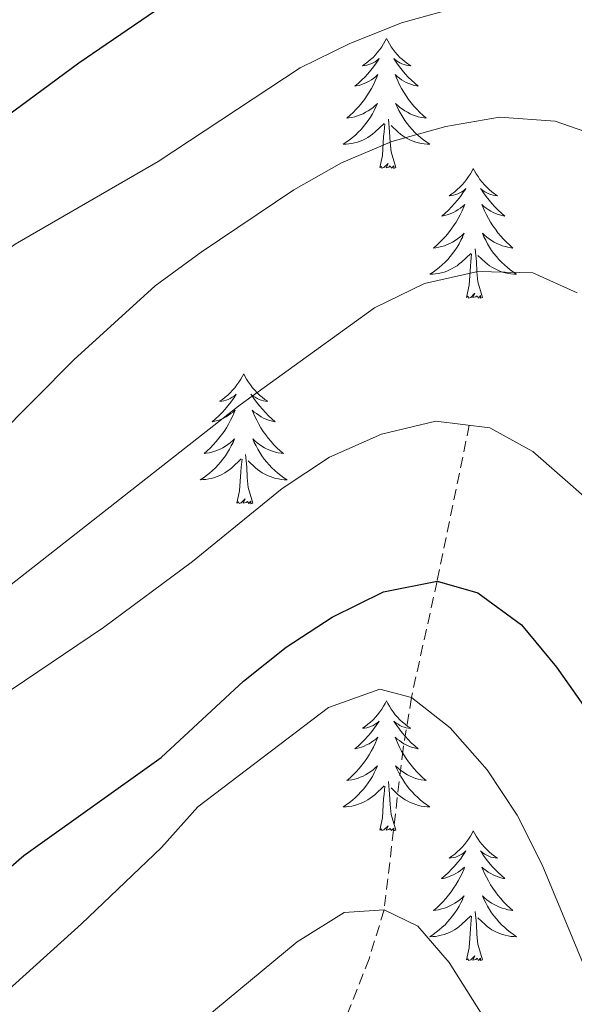
# Model space of a CAD drawing. Units: metres. Extents: x 558914 to 563395, y 4716722 to 4719731.
# Drawn here: x 560804 to 560855, y 4717542 to 4717632 of the extents above; entities that cross this region are included whole.
import ezdxf

# ---------------------------------------------------------------- set-up
doc = ezdxf.new("R2010")
doc.units = ezdxf.units.M
doc.header["$MEASUREMENT"] = 0
doc.linetypes.add('TRAZOSX2', pattern=[1.5, 1, -0.5])
for name, color, linetype, lineweight in [('Level 11', 142, 'TRAZOSX2', 13), ('Level 36', 19, 'Continuous', 40), ('Level 4', 36, 'Continuous', 30), ('Level 5', 36, 'Continuous', 0)]:
    doc.layers.add(name, color=color, linetype=linetype, lineweight=lineweight)

msp = doc.modelspace()

# ---------------------------------------------------------------- linework, layer by layer
at = {"layer": 'Level 11', "color": 142, "linetype": 'TRAZOSX2', "lineweight": 13}
msp.add_polyline3d([(560845.71, 4717595.19, 680.01), (560842.75, 4717580.88, 675.01), (560840.4, 4717570.2, 670.01), (560839.63, 4717565.49, 668.63), (560837.9, 4717550.73, 665.01), (560836.51, 4717546.23, 663.48), (560832.53, 4717536.05, 660.01), (560831.77, 4717531.29, 658.75), (560830.9, 4717521.56, 656.35), (560829.9, 4717516.85, 655.06), (560824.41, 4717499.7, 650.01), (560822.41, 4717486.74, 647.51), (560820.41, 4717473.78, 645.01)], dxfattribs=at)
at = {"layer": 'Level 36', "color": 92, "linetype": 'Continuous', "lineweight": 0}
for points in [[(560838.11, 4717630.69, 0.01), (560838, 4717630.47, 0.01), (560837.85, 4717630.2, 0.01), (560837.68, 4717629.93, 0.01), (560837.5, 4717629.67, 0.01), (560837.3, 4717629.43, 0.01), (560837.1, 4717629.19, 0.01), (560836.88, 4717628.96, 0.01), (560836.65, 4717628.75, 0.01), (560836.41, 4717628.54, 0.01), (560836.16, 4717628.35, 0.01), (560835.9, 4717628.17, 0.01), (560836.1, 4717628.2, 0.01), (560836.3, 4717628.24, 0.01), (560836.5, 4717628.29, 0.01), (560836.69, 4717628.36, 0.01), (560836.88, 4717628.45, 0.01), (560837.06, 4717628.54, 0.01), (560837.24, 4717628.66, 0.01), (560837.44, 4717628.85, 0.01), (560837.4, 4717628.78, 0.01), (560837.17, 4717628.44, 0.01), (560836.93, 4717628.1, 0.01), (560836.67, 4717627.77, 0.01), (560836.4, 4717627.46, 0.01), (560836.12, 4717627.15, 0.01), (560835.83, 4717626.86, 0.01), (560835.53, 4717626.58, 0.01), (560835.22, 4717626.31, 0.01), (560835.34, 4717626.33, 0.01), (560835.59, 4717626.39, 0.01), (560835.83, 4717626.46, 0.01), (560836.06, 4717626.55, 0.01), (560836.29, 4717626.65, 0.01), (560836.52, 4717626.77, 0.01), (560836.73, 4717626.9, 0.01), (560836.94, 4717627.05, 0.01), (560837.14, 4717627.2, 0.01), (560837.33, 4717627.37, 0.01), (560837.24, 4717627.15, 0.01), (560837.08, 4717626.79, 0.01), (560836.91, 4717626.43, 0.01), (560836.73, 4717626.09, 0.01), (560836.53, 4717625.75, 0.01), (560836.31, 4717625.42, 0.01), (560836.09, 4717625.09, 0.01), (560835.85, 4717624.78, 0.01), (560835.6, 4717624.48, 0.01), (560835.33, 4717624.19, 0.01), (560835.06, 4717623.91, 0.01), (560834.77, 4717623.64, 0.01), (560834.47, 4717623.38, 0.01), (560834.67, 4717623.4, 0.01), (560834.94, 4717623.45, 0.01), (560835.2, 4717623.51, 0.01), (560835.46, 4717623.59, 0.01), (560835.71, 4717623.69, 0.01), (560835.96, 4717623.79, 0.01), (560836.2, 4717623.92, 0.01), (560836.44, 4717624.06, 0.01), (560836.66, 4717624.21, 0.01), (560836.88, 4717624.37, 0.01), (560837.08, 4717624.55, 0.01), (560837.28, 4717624.73, 0.01), (560837.14, 4717624.41, 0.01)], [(560838.11, 4717630.69, 0.01), (560838.23, 4717630.47, 0.01), (560838.38, 4717630.2, 0.01), (560838.55, 4717629.93, 0.01), (560838.73, 4717629.67, 0.01), (560838.92, 4717629.43, 0.01), (560839.13, 4717629.19, 0.01), (560839.35, 4717628.96, 0.01), (560839.58, 4717628.75, 0.01), (560839.82, 4717628.54, 0.01), (560840.07, 4717628.35, 0.01), (560840.33, 4717628.17, 0.01), (560840.13, 4717628.2, 0.01), (560839.93, 4717628.24, 0.01), (560839.73, 4717628.29, 0.01), (560839.53, 4717628.36, 0.01), (560839.35, 4717628.45, 0.01), (560839.17, 4717628.54, 0.01), (560838.99, 4717628.66, 0.01), (560838.79, 4717628.85, 0.01), (560838.83, 4717628.78, 0.01), (560839.06, 4717628.44, 0.01), (560839.3, 4717628.1, 0.01), (560839.56, 4717627.77, 0.01), (560839.82, 4717627.46, 0.01), (560840.1, 4717627.15, 0.01), (560840.4, 4717626.86, 0.01), (560840.7, 4717626.58, 0.01), (560841.01, 4717626.31, 0.01), (560840.89, 4717626.33, 0.01), (560840.64, 4717626.39, 0.01), (560840.4, 4717626.46, 0.01), (560840.16, 4717626.55, 0.01), (560839.93, 4717626.65, 0.01), (560839.71, 4717626.77, 0.01), (560839.49, 4717626.9, 0.01), (560839.29, 4717627.05, 0.01), (560839.09, 4717627.2, 0.01), (560838.9, 4717627.37, 0.01), (560838.99, 4717627.15, 0.01), (560839.15, 4717626.79, 0.01), (560839.32, 4717626.43, 0.01), (560839.5, 4717626.09, 0.01), (560839.7, 4717625.75, 0.01), (560839.91, 4717625.42, 0.01), (560840.14, 4717625.09, 0.01), (560840.38, 4717624.78, 0.01), (560840.63, 4717624.48, 0.01), (560840.9, 4717624.19, 0.01), (560841.17, 4717623.91, 0.01), (560841.46, 4717623.64, 0.01), (560841.75, 4717623.38, 0.01), (560841.56, 4717623.4, 0.01), (560841.29, 4717623.45, 0.01), (560841.03, 4717623.51, 0.01), (560840.77, 4717623.59, 0.01), (560840.51, 4717623.69, 0.01), (560840.27, 4717623.79, 0.01), (560840.03, 4717623.92, 0.01), (560839.79, 4717624.06, 0.01), (560839.57, 4717624.21, 0.01), (560839.35, 4717624.37, 0.01), (560839.15, 4717624.55, 0.01), (560838.95, 4717624.73, 0.01), (560839.09, 4717624.41, 0.01)], [(560837.144, 4717624.408, 0.01), (560836.984, 4717624.088, 0.01), (560836.814, 4717623.768, 0.01), (560836.634, 4717623.468, 0.01), (560836.434, 4717623.168, 0.01), (560836.224, 4717622.878, 0.01), (560836.004, 4717622.598, 0.01), (560835.774, 4717622.338, 0.01), (560835.524, 4717622.078, 0.01), (560835.264, 4717621.828, 0.01), (560834.994, 4717621.599, 0.01), (560834.713, 4717621.379, 0.01), (560834.423, 4717621.169, 0.01), (560834.133, 4717620.979, 0.01), (560834.403, 4717620.989, 0.01), (560834.663, 4717621.009, 0.01), (560834.923, 4717621.049, 0.01), (560835.183, 4717621.109, 0.01), (560835.443, 4717621.178, 0.01), (560835.694, 4717621.268, 0.01), (560835.934, 4717621.368, 0.01), (560836.174, 4717621.488, 0.01), (560836.404, 4717621.618, 0.01), (560836.624, 4717621.758, 0.01), (560836.834, 4717621.918, 0.01), (560837.044, 4717622.088, 0.01), (560837.894, 4717622.888, 0.01)], [(560839.094, 4717624.408, 0.01), (560839.254, 4717624.088, 0.01), (560839.414, 4717623.768, 0.01), (560839.604, 4717623.468, 0.01), (560839.794, 4717623.168, 0.01), (560840.014, 4717622.878, 0.01), (560840.234, 4717622.598, 0.01), (560840.464, 4717622.338, 0.01), (560840.714, 4717622.077, 0.01), (560840.974, 4717621.827, 0.01), (560841.244, 4717621.597, 0.01), (560841.514, 4717621.377, 0.01), (560841.804, 4717621.167, 0.01), (560842.094, 4717620.977, 0.01), (560841.834, 4717620.987, 0.01), (560841.574, 4717621.007, 0.01), (560841.304, 4717621.047, 0.01), (560841.054, 4717621.107, 0.01), (560840.794, 4717621.177, 0.01), (560840.544, 4717621.268, 0.01), (560840.304, 4717621.368, 0.01), (560840.064, 4717621.488, 0.01), (560839.834, 4717621.618, 0.01), (560839.614, 4717621.758, 0.01), (560839.394, 4717621.918, 0.01), (560839.194, 4717622.088, 0.01), (560838.534, 4717622.708, 0.01)], [(560838.97, 4717618.84, 0.01), (560838.54, 4717620.28, 0.01), (560838.45, 4717621.19, 0.01), (560838.4, 4717622.13, 0.01), (560838.3, 4717623.3, 0.01)], [(560837.49, 4717618.84, 0.01), (560837.74, 4717619.96, 0.01), (560837.85, 4717621.7, 0.01), (560837.9, 4717622.13, 0.01), (560837.96, 4717622.86, 0.01)], [(560838.97, 4717618.84, 0.01), (560838.79, 4717618.77, 0.01), (560838.77, 4717619.01, 0.01), (560838.58, 4717618.79, 0.01), (560838.46, 4717618.99, 0.01), (560838.34, 4717618.89, 0.01), (560838.07, 4717618.83, 0.01), (560838.27, 4717619.22, 0.01), (560837.88, 4717618.84, 0.01), (560837.69, 4717618.79, 0.01), (560837.65, 4717618.95, 0.01), (560837.49, 4717618.84, 0.01)], [(560846.07, 4717618.77, 0.01), (560845.96, 4717618.55, 0.01), (560845.81, 4717618.28, 0.01), (560845.64, 4717618.01, 0.01), (560845.46, 4717617.76, 0.01), (560845.26, 4717617.51, 0.01), (560845.06, 4717617.27, 0.01), (560844.84, 4717617.04, 0.01), (560844.61, 4717616.83, 0.01), (560844.37, 4717616.63, 0.01), (560844.12, 4717616.43, 0.01), (560843.86, 4717616.26, 0.01), (560844.06, 4717616.28, 0.01), (560844.26, 4717616.32, 0.01), (560844.46, 4717616.37, 0.01), (560844.65, 4717616.44, 0.01), (560844.84, 4717616.53, 0.01), (560845.02, 4717616.63, 0.01), (560845.2, 4717616.74, 0.01), (560845.4, 4717616.93, 0.01), (560845.36, 4717616.86, 0.01), (560845.13, 4717616.52, 0.01), (560844.89, 4717616.18, 0.01), (560844.63, 4717615.86, 0.01), (560844.36, 4717615.54, 0.01), (560844.08, 4717615.23, 0.01), (560843.79, 4717614.94, 0.01), (560843.49, 4717614.66, 0.01), (560843.18, 4717614.39, 0.01), (560843.3, 4717614.41, 0.01), (560843.55, 4717614.47, 0.01), (560843.79, 4717614.54, 0.01), (560844.02, 4717614.63, 0.01), (560844.25, 4717614.73, 0.01), (560844.48, 4717614.85, 0.01), (560844.69, 4717614.98, 0.01), (560844.9, 4717615.13, 0.01), (560845.1, 4717615.28, 0.01), (560845.29, 4717615.45, 0.01), (560845.2, 4717615.23, 0.01), (560845.04, 4717614.87, 0.01), (560844.87, 4717614.52, 0.01), (560844.69, 4717614.17, 0.01), (560844.49, 4717613.83, 0.01), (560844.27, 4717613.5, 0.01), (560844.05, 4717613.18, 0.01), (560843.81, 4717612.86, 0.01), (560843.56, 4717612.56, 0.01), (560843.29, 4717612.27, 0.01), (560843.02, 4717611.99, 0.01), (560842.73, 4717611.72, 0.01), (560842.43, 4717611.46, 0.01), (560842.63, 4717611.49, 0.01), (560842.9, 4717611.53, 0.01), (560843.16, 4717611.59, 0.01), (560843.42, 4717611.67, 0.01), (560843.67, 4717611.77, 0.01), (560843.92, 4717611.88, 0.01), (560844.16, 4717612, 0.01), (560844.4, 4717612.14, 0.01), (560844.62, 4717612.29, 0.01), (560844.84, 4717612.45, 0.01), (560845.04, 4717612.63, 0.01), (560845.24, 4717612.81, 0.01), (560845.1, 4717612.49, 0.01)], [(560846.07, 4717618.77, 0.01), (560846.19, 4717618.55, 0.01), (560846.34, 4717618.28, 0.01), (560846.51, 4717618.01, 0.01), (560846.69, 4717617.76, 0.01), (560846.88, 4717617.51, 0.01), (560847.09, 4717617.27, 0.01), (560847.31, 4717617.04, 0.01), (560847.54, 4717616.83, 0.01), (560847.78, 4717616.63, 0.01), (560848.03, 4717616.43, 0.01), (560848.29, 4717616.26, 0.01), (560848.09, 4717616.28, 0.01), (560847.89, 4717616.32, 0.01), (560847.69, 4717616.37, 0.01), (560847.49, 4717616.44, 0.01), (560847.31, 4717616.53, 0.01), (560847.13, 4717616.63, 0.01), (560846.95, 4717616.74, 0.01), (560846.75, 4717616.93, 0.01), (560846.79, 4717616.86, 0.01), (560847.02, 4717616.52, 0.01), (560847.26, 4717616.18, 0.01), (560847.52, 4717615.86, 0.01), (560847.78, 4717615.54, 0.01), (560848.06, 4717615.23, 0.01), (560848.36, 4717614.94, 0.01), (560848.66, 4717614.66, 0.01), (560848.97, 4717614.39, 0.01), (560848.85, 4717614.41, 0.01), (560848.6, 4717614.47, 0.01), (560848.36, 4717614.54, 0.01), (560848.12, 4717614.63, 0.01), (560847.89, 4717614.73, 0.01), (560847.67, 4717614.85, 0.01), (560847.45, 4717614.98, 0.01), (560847.25, 4717615.13, 0.01), (560847.05, 4717615.28, 0.01), (560846.86, 4717615.45, 0.01), (560846.95, 4717615.23, 0.01), (560847.11, 4717614.87, 0.01), (560847.28, 4717614.52, 0.01), (560847.46, 4717614.17, 0.01), (560847.66, 4717613.83, 0.01), (560847.87, 4717613.5, 0.01), (560848.1, 4717613.18, 0.01), (560848.34, 4717612.86, 0.01), (560848.59, 4717612.56, 0.01), (560848.86, 4717612.27, 0.01), (560849.13, 4717611.99, 0.01), (560849.42, 4717611.72, 0.01), (560849.71, 4717611.46, 0.01), (560849.52, 4717611.49, 0.01), (560849.25, 4717611.53, 0.01), (560848.99, 4717611.59, 0.01), (560848.73, 4717611.67, 0.01), (560848.47, 4717611.77, 0.01), (560848.23, 4717611.88, 0.01), (560847.99, 4717612, 0.01), (560847.75, 4717612.14, 0.01), (560847.53, 4717612.29, 0.01), (560847.31, 4717612.45, 0.01), (560847.11, 4717612.63, 0.01), (560846.91, 4717612.81, 0.01), (560847.05, 4717612.49, 0.01)], [(560845.102, 4717612.487, 0.01), (560844.942, 4717612.167, 0.01), (560844.772, 4717611.847, 0.01), (560844.592, 4717611.547, 0.01), (560844.392, 4717611.247, 0.01), (560844.182, 4717610.957, 0.01), (560843.962, 4717610.687, 0.01), (560843.732, 4717610.417, 0.01), (560843.482, 4717610.157, 0.01), (560843.222, 4717609.907, 0.01), (560842.952, 4717609.677, 0.01), (560842.672, 4717609.457, 0.01), (560842.382, 4717609.247, 0.01), (560842.092, 4717609.057, 0.01), (560842.362, 4717609.067, 0.01), (560842.622, 4717609.087, 0.01), (560842.882, 4717609.127, 0.01), (560843.142, 4717609.187, 0.01), (560843.402, 4717609.257, 0.01), (560843.652, 4717609.347, 0.01), (560843.892, 4717609.447, 0.01), (560844.132, 4717609.567, 0.01), (560844.362, 4717609.697, 0.01), (560844.582, 4717609.837, 0.01), (560844.792, 4717609.997, 0.01), (560845.002, 4717610.167, 0.01), (560845.852, 4717610.967, 0.01)], [(560847.052, 4717612.486, 0.01), (560847.212, 4717612.166, 0.01), (560847.372, 4717611.846, 0.01), (560847.562, 4717611.546, 0.01), (560847.752, 4717611.246, 0.01), (560847.972, 4717610.956, 0.01), (560848.192, 4717610.686, 0.01), (560848.422, 4717610.416, 0.01), (560848.672, 4717610.156, 0.01), (560848.932, 4717609.906, 0.01), (560849.202, 4717609.676, 0.01), (560849.472, 4717609.456, 0.01), (560849.762, 4717609.246, 0.01), (560850.052, 4717609.056, 0.01), (560849.792, 4717609.066, 0.01), (560849.532, 4717609.086, 0.01), (560849.262, 4717609.126, 0.01), (560849.012, 4717609.186, 0.01), (560848.752, 4717609.256, 0.01), (560848.502, 4717609.346, 0.01), (560848.262, 4717609.446, 0.01), (560848.022, 4717609.566, 0.01), (560847.792, 4717609.696, 0.01), (560847.572, 4717609.836, 0.01), (560847.352, 4717609.996, 0.01), (560847.152, 4717610.166, 0.01), (560846.492, 4717610.787, 0.01)], [(560845.45, 4717606.92, 0.01), (560845.7, 4717608.04, 0.01), (560845.81, 4717609.78, 0.01), (560845.86, 4717610.21, 0.01), (560845.92, 4717610.94, 0.01)], [(560846.93, 4717606.92, 0.01), (560846.5, 4717608.36, 0.01), (560846.41, 4717609.27, 0.01), (560846.36, 4717610.21, 0.01), (560846.26, 4717611.38, 0.01)], [(560846.93, 4717606.92, 0.01), (560846.75, 4717606.85, 0.01), (560846.73, 4717607.09, 0.01), (560846.54, 4717606.87, 0.01), (560846.42, 4717607.07, 0.01), (560846.3, 4717606.97, 0.01), (560846.03, 4717606.91, 0.01), (560846.23, 4717607.31, 0.01), (560845.84, 4717606.93, 0.01), (560845.65, 4717606.87, 0.01), (560845.61, 4717607.03, 0.01), (560845.45, 4717606.92, 0.01)], [(560825.01, 4717599.91, 0.01), (560824.89, 4717599.69, 0.01), (560824.74, 4717599.41, 0.01), (560824.57, 4717599.15, 0.01), (560824.39, 4717598.89, 0.01), (560824.2, 4717598.64, 0.01), (560823.99, 4717598.4, 0.01), (560823.77, 4717598.18, 0.01), (560823.54, 4717597.96, 0.01), (560823.3, 4717597.76, 0.01), (560823.05, 4717597.57, 0.01), (560822.79, 4717597.39, 0.01), (560822.99, 4717597.41, 0.01), (560823.19, 4717597.45, 0.01), (560823.39, 4717597.5, 0.01), (560823.59, 4717597.57, 0.01), (560823.77, 4717597.66, 0.01), (560823.95, 4717597.76, 0.01), (560824.13, 4717597.87, 0.01), (560824.33, 4717598.06, 0.01), (560824.29, 4717597.99, 0.01), (560824.06, 4717597.65, 0.01), (560823.82, 4717597.31, 0.01), (560823.56, 4717596.99, 0.01), (560823.3, 4717596.67, 0.01), (560823.02, 4717596.37, 0.01), (560822.72, 4717596.07, 0.01), (560822.42, 4717595.79, 0.01), (560822.11, 4717595.52, 0.01), (560822.23, 4717595.54, 0.01), (560822.48, 4717595.6, 0.01), (560822.72, 4717595.67, 0.01), (560822.96, 4717595.76, 0.01), (560823.19, 4717595.86, 0.01), (560823.41, 4717595.98, 0.01), (560823.63, 4717596.11, 0.01), (560823.83, 4717596.26, 0.01), (560824.03, 4717596.41, 0.01), (560824.22, 4717596.59, 0.01), (560824.13, 4717596.36, 0.01), (560823.97, 4717596, 0.01), (560823.8, 4717595.65, 0.01), (560823.62, 4717595.3, 0.01), (560823.42, 4717594.96, 0.01), (560823.21, 4717594.63, 0.01), (560822.98, 4717594.31, 0.01), (560822.74, 4717594, 0.01), (560822.49, 4717593.69, 0.01), (560822.22, 4717593.4, 0.01), (560821.95, 4717593.12, 0.01), (560821.66, 4717592.85, 0.01), (560821.37, 4717592.59, 0.01), (560821.56, 4717592.62, 0.01), (560821.83, 4717592.66, 0.01), (560822.09, 4717592.73, 0.01), (560822.35, 4717592.81, 0.01), (560822.61, 4717592.9, 0.01), (560822.85, 4717593.01, 0.01), (560823.09, 4717593.13, 0.01), (560823.33, 4717593.27, 0.01), (560823.55, 4717593.42, 0.01), (560823.77, 4717593.58, 0.01), (560823.97, 4717593.76, 0.01), (560824.17, 4717593.95, 0.01), (560824.03, 4717593.62, 0.01)], [(560825.01, 4717599.91, 0.01), (560825.12, 4717599.69, 0.01), (560825.27, 4717599.41, 0.01), (560825.44, 4717599.15, 0.01), (560825.62, 4717598.89, 0.01), (560825.82, 4717598.64, 0.01), (560826.02, 4717598.4, 0.01), (560826.24, 4717598.18, 0.01), (560826.47, 4717597.96, 0.01), (560826.71, 4717597.76, 0.01), (560826.96, 4717597.57, 0.01), (560827.22, 4717597.39, 0.01), (560827.02, 4717597.41, 0.01), (560826.82, 4717597.45, 0.01), (560826.62, 4717597.5, 0.01), (560826.43, 4717597.57, 0.01), (560826.24, 4717597.66, 0.01), (560826.06, 4717597.76, 0.01), (560825.88, 4717597.87, 0.01), (560825.68, 4717598.06, 0.01), (560825.72, 4717597.99, 0.01), (560825.95, 4717597.65, 0.01), (560826.19, 4717597.31, 0.01), (560826.45, 4717596.99, 0.01), (560826.72, 4717596.67, 0.01), (560827, 4717596.37, 0.01), (560827.29, 4717596.07, 0.01), (560827.59, 4717595.79, 0.01), (560827.9, 4717595.52, 0.01), (560827.78, 4717595.54, 0.01), (560827.53, 4717595.6, 0.01), (560827.29, 4717595.67, 0.01), (560827.06, 4717595.76, 0.01), (560826.83, 4717595.86, 0.01), (560826.6, 4717595.98, 0.01), (560826.39, 4717596.11, 0.01), (560826.18, 4717596.26, 0.01), (560825.98, 4717596.41, 0.01), (560825.79, 4717596.59, 0.01), (560825.88, 4717596.36, 0.01), (560826.04, 4717596, 0.01), (560826.21, 4717595.65, 0.01), (560826.39, 4717595.3, 0.01), (560826.59, 4717594.96, 0.01), (560826.81, 4717594.63, 0.01), (560827.03, 4717594.31, 0.01), (560827.27, 4717594, 0.01), (560827.52, 4717593.69, 0.01), (560827.79, 4717593.4, 0.01), (560828.06, 4717593.12, 0.01), (560828.35, 4717592.85, 0.01), (560828.65, 4717592.59, 0.01), (560828.45, 4717592.62, 0.01), (560828.18, 4717592.66, 0.01), (560827.92, 4717592.73, 0.01), (560827.66, 4717592.81, 0.01), (560827.41, 4717592.9, 0.01), (560827.16, 4717593.01, 0.01), (560826.92, 4717593.13, 0.01), (560826.68, 4717593.27, 0.01), (560826.46, 4717593.42, 0.01), (560826.24, 4717593.58, 0.01), (560826.04, 4717593.76, 0.01), (560825.84, 4717593.95, 0.01), (560825.98, 4717593.62, 0.01)], [(560824.029, 4717593.621, 0.01), (560823.869, 4717593.301, 0.01), (560823.709, 4717592.991, 0.01), (560823.519, 4717592.681, 0.01), (560823.329, 4717592.381, 0.01), (560823.109, 4717592.091, 0.01), (560822.888, 4717591.821, 0.01), (560822.658, 4717591.551, 0.01), (560822.408, 4717591.291, 0.01), (560822.148, 4717591.051, 0.01), (560821.878, 4717590.811, 0.01), (560821.608, 4717590.591, 0.01), (560821.318, 4717590.381, 0.01), (560821.028, 4717590.191, 0.01), (560821.288, 4717590.201, 0.01), (560821.548, 4717590.221, 0.01), (560821.818, 4717590.271, 0.01), (560822.068, 4717590.321, 0.01), (560822.328, 4717590.391, 0.01), (560822.578, 4717590.481, 0.01), (560822.818, 4717590.581, 0.01), (560823.058, 4717590.701, 0.01), (560823.288, 4717590.831, 0.01), (560823.508, 4717590.981, 0.01), (560823.728, 4717591.131, 0.01), (560823.928, 4717591.301, 0.01), (560824.779, 4717592.101, 0.01)], [(560825.979, 4717593.621, 0.01), (560826.139, 4717593.3, 0.01), (560826.309, 4717592.99, 0.01), (560826.489, 4717592.68, 0.01), (560826.689, 4717592.38, 0.01), (560826.899, 4717592.09, 0.01), (560827.119, 4717591.82, 0.01), (560827.349, 4717591.55, 0.01), (560827.599, 4717591.29, 0.01), (560827.858, 4717591.05, 0.01), (560828.128, 4717590.81, 0.01), (560828.408, 4717590.59, 0.01), (560828.698, 4717590.38, 0.01), (560828.988, 4717590.19, 0.01), (560828.718, 4717590.2, 0.01), (560828.458, 4717590.22, 0.01), (560828.198, 4717590.27, 0.01), (560827.938, 4717590.32, 0.01), (560827.678, 4717590.39, 0.01), (560827.428, 4717590.48, 0.01), (560827.188, 4717590.58, 0.01), (560826.948, 4717590.7, 0.01), (560826.718, 4717590.83, 0.01), (560826.498, 4717590.98, 0.01), (560826.288, 4717591.13, 0.01), (560826.078, 4717591.301, 0.01), (560825.419, 4717591.921, 0.01)], [(560825.86, 4717588.05, 0.01), (560825.43, 4717589.49, 0.01), (560825.34, 4717590.4, 0.01), (560825.29, 4717591.35, 0.01), (560825.19, 4717592.51, 0.01)], [(560824.39, 4717588.05, 0.01), (560824.63, 4717589.17, 0.01), (560824.75, 4717590.91, 0.01), (560824.79, 4717591.35, 0.01), (560824.86, 4717592.07, 0.01)], [(560825.86, 4717588.05, 0.01), (560825.68, 4717587.99, 0.01), (560825.66, 4717588.23, 0.01), (560825.47, 4717588, 0.01), (560825.35, 4717588.21, 0.01), (560825.23, 4717588.1, 0.01), (560824.96, 4717588.04, 0.01), (560825.16, 4717588.44, 0.01), (560824.77, 4717588.06, 0.01), (560824.59, 4717588, 0.01), (560824.54, 4717588.17, 0.01), (560824.39, 4717588.05, 0.01)], [(560838.11, 4717569.89, 0.01), (560838, 4717569.67, 0.01), (560837.85, 4717569.4, 0.01), (560837.68, 4717569.13, 0.01), (560837.5, 4717568.88, 0.01), (560837.3, 4717568.63, 0.01), (560837.1, 4717568.39, 0.01), (560836.88, 4717568.17, 0.01), (560836.65, 4717567.95, 0.01), (560836.41, 4717567.75, 0.01), (560836.16, 4717567.55, 0.01), (560835.9, 4717567.38, 0.01), (560836.09, 4717567.4, 0.01), (560836.3, 4717567.44, 0.01), (560836.5, 4717567.49, 0.01), (560836.69, 4717567.56, 0.01), (560836.88, 4717567.65, 0.01), (560837.06, 4717567.75, 0.01), (560837.24, 4717567.86, 0.01), (560837.44, 4717568.05, 0.01), (560837.4, 4717567.98, 0.01), (560837.17, 4717567.64, 0.01), (560836.93, 4717567.3, 0.01), (560836.67, 4717566.98, 0.01), (560836.4, 4717566.66, 0.01), (560836.12, 4717566.36, 0.01), (560835.83, 4717566.06, 0.01), (560835.53, 4717565.78, 0.01), (560835.21, 4717565.51, 0.01), (560835.34, 4717565.53, 0.01), (560835.59, 4717565.59, 0.01), (560835.83, 4717565.66, 0.01), (560836.06, 4717565.75, 0.01), (560836.29, 4717565.85, 0.01), (560836.52, 4717565.97, 0.01), (560836.73, 4717566.1, 0.01), (560836.94, 4717566.25, 0.01), (560837.14, 4717566.4, 0.01), (560837.32, 4717566.57, 0.01), (560837.24, 4717566.35, 0.01), (560837.08, 4717565.99, 0.01), (560836.91, 4717565.64, 0.01), (560836.72, 4717565.29, 0.01), (560836.52, 4717564.95, 0.01), (560836.31, 4717564.62, 0.01), (560836.09, 4717564.3, 0.01), (560835.85, 4717563.99, 0.01), (560835.59, 4717563.68, 0.01), (560835.33, 4717563.39, 0.01), (560835.06, 4717563.11, 0.01), (560834.77, 4717562.84, 0.01), (560834.47, 4717562.58, 0.01), (560834.67, 4717562.61, 0.01), (560834.93, 4717562.65, 0.01), (560835.2, 4717562.72, 0.01), (560835.46, 4717562.79, 0.01), (560835.71, 4717562.89, 0.01), (560835.96, 4717563, 0.01), (560836.2, 4717563.12, 0.01), (560836.43, 4717563.26, 0.01), (560836.66, 4717563.41, 0.01), (560836.88, 4717563.57, 0.01), (560837.08, 4717563.75, 0.01), (560837.28, 4717563.94, 0.01), (560837.14, 4717563.61, 0.01)], [(560838.11, 4717569.89, 0.01), (560838.23, 4717569.67, 0.01), (560838.38, 4717569.4, 0.01), (560838.55, 4717569.13, 0.01), (560838.73, 4717568.88, 0.01), (560838.92, 4717568.63, 0.01), (560839.13, 4717568.39, 0.01), (560839.35, 4717568.17, 0.01), (560839.58, 4717567.95, 0.01), (560839.82, 4717567.75, 0.01), (560840.07, 4717567.55, 0.01), (560840.33, 4717567.38, 0.01), (560840.13, 4717567.4, 0.01), (560839.93, 4717567.44, 0.01), (560839.73, 4717567.49, 0.01), (560839.53, 4717567.56, 0.01), (560839.35, 4717567.65, 0.01), (560839.17, 4717567.75, 0.01), (560838.99, 4717567.86, 0.01), (560838.79, 4717568.05, 0.01), (560838.83, 4717567.98, 0.01), (560839.06, 4717567.64, 0.01), (560839.3, 4717567.3, 0.01), (560839.55, 4717566.98, 0.01), (560839.82, 4717566.66, 0.01), (560840.1, 4717566.36, 0.01), (560840.39, 4717566.06, 0.01), (560840.7, 4717565.78, 0.01), (560841.01, 4717565.51, 0.01), (560840.89, 4717565.53, 0.01), (560840.64, 4717565.59, 0.01), (560840.4, 4717565.66, 0.01), (560840.16, 4717565.75, 0.01), (560839.93, 4717565.85, 0.01), (560839.71, 4717565.97, 0.01), (560839.49, 4717566.1, 0.01), (560839.29, 4717566.25, 0.01), (560839.09, 4717566.4, 0.01), (560838.9, 4717566.57, 0.01), (560838.99, 4717566.35, 0.01), (560839.15, 4717565.99, 0.01), (560839.32, 4717565.64, 0.01), (560839.5, 4717565.29, 0.01), (560839.7, 4717564.95, 0.01), (560839.91, 4717564.62, 0.01), (560840.14, 4717564.3, 0.01), (560840.38, 4717563.99, 0.01), (560840.63, 4717563.68, 0.01), (560840.89, 4717563.39, 0.01), (560841.17, 4717563.11, 0.01), (560841.46, 4717562.84, 0.01), (560841.75, 4717562.58, 0.01), (560841.56, 4717562.61, 0.01), (560841.29, 4717562.65, 0.01), (560841.03, 4717562.72, 0.01), (560840.77, 4717562.79, 0.01), (560840.51, 4717562.89, 0.01), (560840.27, 4717563, 0.01), (560840.03, 4717563.12, 0.01), (560839.79, 4717563.26, 0.01), (560839.57, 4717563.41, 0.01), (560839.35, 4717563.57, 0.01), (560839.14, 4717563.75, 0.01), (560838.95, 4717563.94, 0.01), (560839.09, 4717563.61, 0.01)], [(560837.144, 4717563.609, 0.01), (560836.984, 4717563.289, 0.01), (560836.814, 4717562.969, 0.01), (560836.634, 4717562.669, 0.01), (560836.434, 4717562.369, 0.01), (560836.224, 4717562.079, 0.01), (560836.004, 4717561.809, 0.01), (560835.764, 4717561.539, 0.01), (560835.524, 4717561.279, 0.01), (560835.264, 4717561.029, 0.01), (560834.994, 4717560.799, 0.01), (560834.714, 4717560.579, 0.01), (560834.424, 4717560.369, 0.01), (560834.134, 4717560.179, 0.01), (560834.404, 4717560.189, 0.01), (560834.664, 4717560.209, 0.01), (560834.924, 4717560.249, 0.01), (560835.184, 4717560.309, 0.01), (560835.444, 4717560.379, 0.01), (560835.694, 4717560.469, 0.01), (560835.934, 4717560.569, 0.01), (560836.174, 4717560.689, 0.01), (560836.404, 4717560.819, 0.01), (560836.624, 4717560.969, 0.01), (560836.834, 4717561.119, 0.01), (560837.044, 4717561.289, 0.01), (560837.894, 4717562.089, 0.01)], [(560839.094, 4717563.608, 0.01), (560839.254, 4717563.288, 0.01), (560839.414, 4717562.968, 0.01), (560839.604, 4717562.668, 0.01), (560839.794, 4717562.368, 0.01), (560840.004, 4717562.078, 0.01), (560840.234, 4717561.808, 0.01), (560840.464, 4717561.538, 0.01), (560840.714, 4717561.278, 0.01), (560840.974, 4717561.028, 0.01), (560841.234, 4717560.798, 0.01), (560841.514, 4717560.578, 0.01), (560841.804, 4717560.368, 0.01), (560842.094, 4717560.178, 0.01), (560841.834, 4717560.188, 0.01), (560841.574, 4717560.208, 0.01), (560841.304, 4717560.248, 0.01), (560841.044, 4717560.308, 0.01), (560840.794, 4717560.378, 0.01), (560840.544, 4717560.468, 0.01), (560840.294, 4717560.568, 0.01), (560840.064, 4717560.688, 0.01), (560839.834, 4717560.818, 0.01), (560839.614, 4717560.968, 0.01), (560839.394, 4717561.118, 0.01), (560839.194, 4717561.288, 0.01), (560838.534, 4717561.909, 0.01)], [(560837.49, 4717558.04, 0.01), (560837.74, 4717559.16, 0.01), (560837.85, 4717560.9, 0.01), (560837.9, 4717561.34, 0.01), (560837.96, 4717562.06, 0.01)], [(560838.96, 4717558.04, 0.01), (560838.53, 4717559.48, 0.01), (560838.44, 4717560.39, 0.01), (560838.4, 4717561.34, 0.01), (560838.3, 4717562.5, 0.01)], [(560838.96, 4717558.04, 0.01), (560838.79, 4717557.97, 0.01), (560838.77, 4717558.21, 0.01), (560838.58, 4717557.99, 0.01), (560838.46, 4717558.19, 0.01), (560838.34, 4717558.09, 0.01), (560838.07, 4717558.03, 0.01), (560838.27, 4717558.43, 0.01), (560837.88, 4717558.05, 0.01), (560837.69, 4717557.99, 0.01), (560837.65, 4717558.15, 0.01), (560837.49, 4717558.04, 0.01)], [(560846.07, 4717557.97, 0.01), (560845.96, 4717557.76, 0.01), (560845.81, 4717557.48, 0.01), (560845.64, 4717557.21, 0.01), (560845.46, 4717556.96, 0.01), (560845.26, 4717556.71, 0.01), (560845.06, 4717556.47, 0.01), (560844.84, 4717556.25, 0.01), (560844.61, 4717556.03, 0.01), (560844.37, 4717555.83, 0.01), (560844.12, 4717555.64, 0.01), (560843.86, 4717555.46, 0.01), (560844.05, 4717555.48, 0.01), (560844.26, 4717555.52, 0.01), (560844.46, 4717555.57, 0.01), (560844.65, 4717555.64, 0.01), (560844.84, 4717555.73, 0.01), (560845.02, 4717555.83, 0.01), (560845.2, 4717555.94, 0.01), (560845.4, 4717556.13, 0.01), (560845.36, 4717556.07, 0.01), (560845.13, 4717555.72, 0.01), (560844.89, 4717555.38, 0.01), (560844.63, 4717555.06, 0.01), (560844.36, 4717554.74, 0.01), (560844.08, 4717554.44, 0.01), (560843.79, 4717554.14, 0.01), (560843.49, 4717553.86, 0.01), (560843.17, 4717553.59, 0.01), (560843.3, 4717553.61, 0.01), (560843.55, 4717553.67, 0.01), (560843.79, 4717553.74, 0.01), (560844.02, 4717553.83, 0.01), (560844.25, 4717553.93, 0.01), (560844.48, 4717554.05, 0.01), (560844.69, 4717554.18, 0.01), (560844.9, 4717554.33, 0.01), (560845.1, 4717554.49, 0.01), (560845.28, 4717554.65, 0.01), (560845.2, 4717554.43, 0.01), (560845.04, 4717554.07, 0.01), (560844.87, 4717553.72, 0.01), (560844.68, 4717553.37, 0.01), (560844.48, 4717553.03, 0.01), (560844.27, 4717552.7, 0.01), (560844.05, 4717552.38, 0.01), (560843.81, 4717552.07, 0.01), (560843.55, 4717551.76, 0.01), (560843.29, 4717551.47, 0.01), (560843.02, 4717551.19, 0.01), (560842.73, 4717550.92, 0.01), (560842.43, 4717550.66, 0.01), (560842.63, 4717550.69, 0.01), (560842.89, 4717550.73, 0.01), (560843.16, 4717550.8, 0.01), (560843.42, 4717550.88, 0.01), (560843.67, 4717550.97, 0.01), (560843.92, 4717551.08, 0.01), (560844.16, 4717551.2, 0.01), (560844.39, 4717551.34, 0.01), (560844.62, 4717551.49, 0.01), (560844.84, 4717551.65, 0.01), (560845.04, 4717551.83, 0.01), (560845.24, 4717552.02, 0.01), (560845.1, 4717551.69, 0.01)], [(560846.07, 4717557.97, 0.01), (560846.18, 4717557.76, 0.01), (560846.34, 4717557.48, 0.01), (560846.51, 4717557.21, 0.01), (560846.69, 4717556.96, 0.01), (560846.88, 4717556.71, 0.01), (560847.09, 4717556.47, 0.01), (560847.31, 4717556.25, 0.01), (560847.54, 4717556.03, 0.01), (560847.78, 4717555.83, 0.01), (560848.03, 4717555.64, 0.01), (560848.29, 4717555.46, 0.01), (560848.09, 4717555.48, 0.01), (560847.89, 4717555.52, 0.01), (560847.69, 4717555.57, 0.01), (560847.49, 4717555.64, 0.01), (560847.31, 4717555.73, 0.01), (560847.12, 4717555.83, 0.01), (560846.95, 4717555.94, 0.01), (560846.75, 4717556.13, 0.01), (560846.79, 4717556.07, 0.01), (560847.02, 4717555.72, 0.01), (560847.26, 4717555.38, 0.01), (560847.51, 4717555.06, 0.01), (560847.78, 4717554.74, 0.01), (560848.06, 4717554.44, 0.01), (560848.35, 4717554.14, 0.01), (560848.66, 4717553.86, 0.01), (560848.97, 4717553.59, 0.01), (560848.85, 4717553.61, 0.01), (560848.6, 4717553.67, 0.01), (560848.36, 4717553.74, 0.01), (560848.12, 4717553.83, 0.01), (560847.89, 4717553.93, 0.01), (560847.67, 4717554.05, 0.01), (560847.45, 4717554.18, 0.01), (560847.25, 4717554.33, 0.01), (560847.05, 4717554.49, 0.01), (560846.86, 4717554.65, 0.01), (560846.95, 4717554.43, 0.01), (560847.11, 4717554.07, 0.01), (560847.28, 4717553.72, 0.01), (560847.46, 4717553.37, 0.01), (560847.66, 4717553.03, 0.01), (560847.87, 4717552.7, 0.01), (560848.1, 4717552.38, 0.01), (560848.34, 4717552.07, 0.01), (560848.59, 4717551.76, 0.01), (560848.85, 4717551.47, 0.01), (560849.13, 4717551.19, 0.01), (560849.42, 4717550.92, 0.01), (560849.71, 4717550.66, 0.01), (560849.52, 4717550.69, 0.01), (560849.25, 4717550.73, 0.01), (560848.99, 4717550.8, 0.01), (560848.73, 4717550.88, 0.01), (560848.47, 4717550.97, 0.01), (560848.23, 4717551.08, 0.01), (560847.99, 4717551.2, 0.01), (560847.75, 4717551.34, 0.01), (560847.53, 4717551.49, 0.01), (560847.31, 4717551.65, 0.01), (560847.1, 4717551.83, 0.01), (560846.91, 4717552.02, 0.01), (560847.05, 4717551.69, 0.01)], [(560845.103, 4717551.687, 0.01), (560844.943, 4717551.367, 0.01), (560844.773, 4717551.047, 0.01), (560844.593, 4717550.747, 0.01), (560844.392, 4717550.448, 0.01), (560844.182, 4717550.168, 0.01), (560843.962, 4717549.888, 0.01), (560843.722, 4717549.618, 0.01), (560843.482, 4717549.358, 0.01), (560843.222, 4717549.118, 0.01), (560842.952, 4717548.878, 0.01), (560842.672, 4717548.658, 0.01), (560842.382, 4717548.448, 0.01), (560842.092, 4717548.258, 0.01), (560842.362, 4717548.268, 0.01), (560842.622, 4717548.288, 0.01), (560842.882, 4717548.328, 0.01), (560843.142, 4717548.388, 0.01), (560843.402, 4717548.458, 0.01), (560843.652, 4717548.548, 0.01), (560843.892, 4717548.648, 0.01), (560844.132, 4717548.768, 0.01), (560844.362, 4717548.898, 0.01), (560844.582, 4717549.048, 0.01), (560844.792, 4717549.197, 0.01), (560845.002, 4717549.367, 0.01), (560845.852, 4717550.167, 0.01)], [(560847.053, 4717551.687, 0.01), (560847.213, 4717551.367, 0.01), (560847.373, 4717551.047, 0.01), (560847.563, 4717550.747, 0.01), (560847.753, 4717550.447, 0.01), (560847.963, 4717550.167, 0.01), (560848.193, 4717549.887, 0.01), (560848.422, 4717549.617, 0.01), (560848.672, 4717549.357, 0.01), (560848.932, 4717549.117, 0.01), (560849.192, 4717548.877, 0.01), (560849.472, 4717548.657, 0.01), (560849.762, 4717548.447, 0.01), (560850.052, 4717548.257, 0.01), (560849.792, 4717548.267, 0.01), (560849.532, 4717548.287, 0.01), (560849.262, 4717548.327, 0.01), (560849.002, 4717548.387, 0.01), (560848.752, 4717548.457, 0.01), (560848.502, 4717548.547, 0.01), (560848.252, 4717548.647, 0.01), (560848.022, 4717548.767, 0.01), (560847.792, 4717548.897, 0.01), (560847.572, 4717549.047, 0.01), (560847.352, 4717549.197, 0.01), (560847.152, 4717549.367, 0.01), (560846.492, 4717549.987, 0.01)], [(560845.45, 4717546.12, 0.01), (560845.7, 4717547.24, 0.01), (560845.81, 4717548.98, 0.01), (560845.86, 4717549.42, 0.01), (560845.92, 4717550.14, 0.01)], [(560846.92, 4717546.12, 0.01), (560846.49, 4717547.56, 0.01), (560846.4, 4717548.47, 0.01), (560846.36, 4717549.42, 0.01), (560846.26, 4717550.58, 0.01)], [(560846.92, 4717546.12, 0.01), (560846.75, 4717546.06, 0.01), (560846.73, 4717546.29, 0.01), (560846.54, 4717546.07, 0.01), (560846.42, 4717546.28, 0.01), (560846.3, 4717546.17, 0.01), (560846.03, 4717546.11, 0.01), (560846.23, 4717546.51, 0.01), (560845.84, 4717546.13, 0.01), (560845.65, 4717546.07, 0.01), (560845.61, 4717546.23, 0.01), (560845.45, 4717546.12, 0.01)]]:
    msp.add_polyline3d(points, dxfattribs=at)
at = {"layer": 'Level 4', "color": 36, "linetype": 'Continuous', "lineweight": 30}
for points in [[(560738.32, 4717633.46, 700.01), (560741.79, 4717629.86, 700.01), (560751.25, 4717617.8, 700.01), (560754.82, 4717613.93, 700.01), (560758.69, 4717610.39, 700.01), (560762.65, 4717607.33, 700.01), (560767, 4717604.78, 700.01), (560771.8, 4717604.03, 700.01), (560776.71, 4717604.93, 700.01), (560781.31, 4717607.39, 700.01), (560809.87, 4717628.46, 700.01), (560818.17, 4717634.1, 700.01)], [(560735.51, 4717547.46, 675.01), (560742.23, 4717539.61, 675.01), (560745.76, 4717536.07, 675.01), (560750.16, 4717533.06, 675.01), (560755.14, 4717531.75, 675.01), (560760.13, 4717531.87, 675.01), (560765.098, 4717532.792, 675.01), (560769.898, 4717534.802, 675.01), (560779.069, 4717539.55, 675.01), (560788.69, 4717543.598, 675.01), (560793.06, 4717546.027, 675.01), (560797.171, 4717549.066, 675.01), (560804.852, 4717555.715, 675.01), (560817.444, 4717564.692, 675.01), (560824.995, 4717571.711, 675.01), (560828.896, 4717574.83, 675.01), (560833.126, 4717577.569, 675.01), (560837.847, 4717579.898, 675.01), (560842.747, 4717580.878, 675.01), (560846.487, 4717579.827, 675.01), (560850.487, 4717576.876, 675.01), (560853.696, 4717573.006, 675.01), (560865.634, 4717556.044, 675.01)]]:
    msp.add_polyline3d(points, dxfattribs=at)
at = {"layer": 'Level 5', "color": 36, "linetype": 'Continuous', "lineweight": 0}
for points in [[(560714.9, 4717641.81, 695.01), (560725.54, 4717630.71, 695.01), (560732.22, 4717622.64, 695.01), (560742.32, 4717611.46, 695.01), (560746.87, 4717607.37, 695.01), (560751.54, 4717604.59, 695.01), (560756.268, 4717602.733, 695.01), (560761.178, 4717601.492, 695.01), (560766.278, 4717600.892, 695.01), (560781.579, 4717600.679, 695.01), (560786.629, 4717601.458, 695.01), (560791.349, 4717603.237, 695.01), (560795.77, 4717605.816, 695.01), (560804.041, 4717611.824, 695.01), (560817.153, 4717619.402, 695.01), (560830.194, 4717627.999, 695.01), (560834.675, 4717630.209, 695.01), (560839.495, 4717632.128, 695.01), (560844.476, 4717633.497, 695.01)], [(560735.55, 4717604.18, 690.01), (560749.32, 4717589.02, 690.01), (560756.65, 4717582.01, 690.01), (560760.855, 4717579.293, 690.01), (560765.695, 4717577.772, 690.01), (560770.825, 4717577.481, 690.01), (560775.805, 4717578.27, 690.01), (560780.525, 4717580.409, 690.01), (560789.417, 4717585.347, 690.01), (560798.068, 4717590.716, 690.01), (560802.198, 4717593.935, 690.01), (560809.41, 4717601.204, 690.01), (560816.891, 4717607.992, 690.01), (560821.121, 4717611.091, 690.01), (560829.603, 4717616.79, 690.01), (560833.993, 4717619.279, 690.01), (560838.594, 4717621.228, 690.01), (560843.564, 4717622.617, 690.01), (560848.494, 4717623.456, 690.01), (560853.594, 4717623.105, 690.01), (560858.434, 4717621.414, 690.01)], [(560765.63, 4717557.76, 685.01), (560770.11, 4717559.97, 685.01), (560782.86, 4717568.11, 685.01), (560796.26, 4717575.43, 685.01), (560800.51, 4717578.14, 685.01), (560824.68, 4717597.07, 685.01), (560837, 4717605.98, 685.01), (560841.59, 4717608.21, 685.01), (560846.5, 4717609.32, 685.01), (560851.55, 4717609.19, 685.01), (560855.61, 4717607.35, 685.01)], [(560731.2, 4717572.42, 680.01), (560736.91, 4717564.09, 680.01), (560747.73, 4717553.38, 680.01), (560751.6, 4717549.97, 680.01), (560755.73, 4717546.95, 680.01), (560760.38, 4717545.64, 680.01), (560765.23, 4717546.03, 680.01), (560769.86, 4717547.92, 680.01), (560774.21, 4717550.44, 680.01), (560782.79, 4717555.86, 680.01), (560803.69, 4717570.91, 680.01), (560812.16, 4717576.62, 680.01), (560820.3, 4717582.7, 680.01), (560828.54, 4717589.4, 680.01), (560832.87, 4717592.28, 680.01), (560837.65, 4717594.38, 680.01), (560842.63, 4717595.56, 680.01), (560847.6, 4717594.97, 680.01), (560851.54, 4717592.8, 680.01), (560859.21, 4717586.05, 680.01)], [(560728.2, 4717540.79, 670.01), (560738.42, 4717529.59, 670.01), (560741.96, 4717525.98, 670.01), (560745.81, 4717522.79, 670.01), (560750.25, 4717520.43, 670.01), (560754.91, 4717518.52, 670.01), (560759.84, 4717517.53, 670.01), (560764.85, 4717517.58, 670.01), (560769.88, 4717518.77, 670.01), (560774.3, 4717521.1, 670.01), (560790.83, 4717532.64, 670.01), (560798.7, 4717539.13, 670.01), (560810.12, 4717549.43, 670.01), (560817.46, 4717556.44, 670.01), (560820.79, 4717560.17, 670.01), (560832.8, 4717569.28, 670.01), (560837.51, 4717570.98, 670.01), (560840.4, 4717570.2, 670.01), (560843.94, 4717567.44, 670.01), (560847.34, 4717563.58, 670.01), (560850.09, 4717559.4, 670.01), (560852.39, 4717554.86, 670.01), (560860.12, 4717536.18, 670.01)], [(560728.46, 4717522.84, 665.01), (560745.82, 4717504.36, 665.01), (560749.75, 4717501.08, 665.01), (560754.41, 4717499.24, 665.01), (560759.32, 4717499.11, 665.01), (560764.14, 4717500.46, 665.01), (560776.69, 4717509.07, 665.01), (560781.21, 4717511.49, 665.01), (560790.45, 4717515.49, 665.01), (560794.97, 4717517.85, 665.01), (560798.85, 4717521.01, 665.01), (560806.38, 4717528.26, 665.01), (560829.91, 4717547.79, 665.01), (560834.23, 4717550.47, 665.01), (560837.9, 4717550.73, 665.01), (560840.98, 4717549.23, 665.01), (560843.87, 4717545.88, 665.01), (560849.24, 4717537.36, 665.01), (560851.07, 4717532.71, 665.01), (560857.4, 4717513.61, 665.01)]]:
    msp.add_polyline3d(points, dxfattribs=at)

doc.saveas('drawing.dxf')
